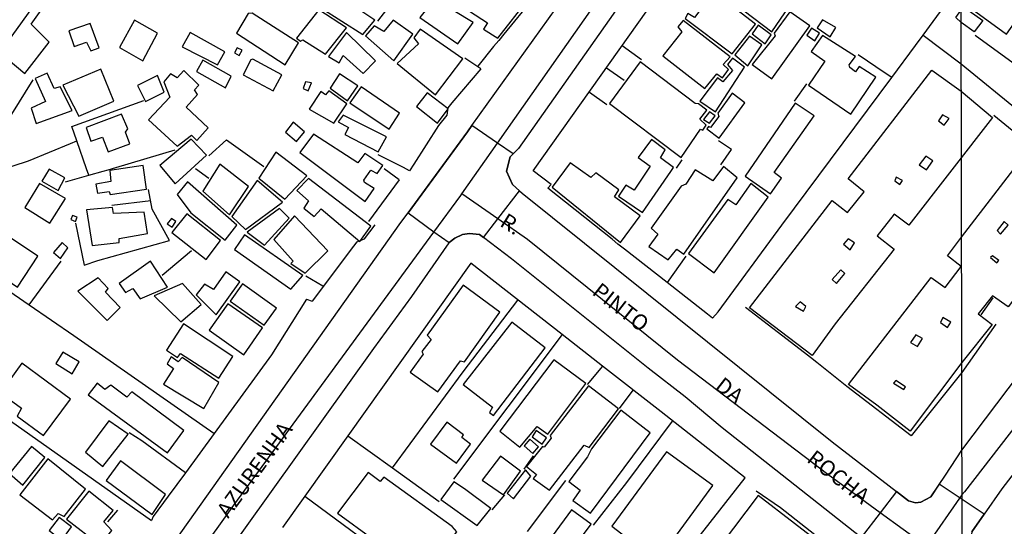
# Model space of a CAD drawing. Units: millimetres. Extents: x 180712 to 183138, y 167228 to 1674283.
# Drawn here: x 181527 to 181685, y 1672994 to 1673076 of the extents above; entities that cross this region are included whole.
import ezdxf
from ezdxf.enums import TextEntityAlignment as Align

# ---------------------------------------------------------------- set-up
doc = ezdxf.new("R2010")
doc.units = ezdxf.units.MM
doc.header["$LTSCALE"] = 5
doc.header["$MEASUREMENT"] = 0
for name, color, linetype in [('V-CRUZAMENTO', 1, 'CONTINUOUS'), ('V-EDIFICACAO', 7, 'CONTINUOUS'), ('V-EIXO_DE_LOGRADOURO', 3, 'CONTINUOUS'), ('V-LOTE', 1, 'CONTINUOUS'), ('V-NOME_DOS_LOGRADOUROS', 7, 'CONTINUOUS'), ('V-QUADRA', 2, 'CONTINUOUS'), ('V-TESTADA', 2, 'CONTINUOUS')]:
    doc.layers.add(name, color=color, linetype=linetype)
doc.layers.add('X-LIMITE_1000', color=4, linetype='CONTINUOUS', plot=False)
doc.styles.get("Standard").update_dxf_attribs({"font": 'ARIAL.TTF'})

msp = doc.modelspace()

# ---------------------------------------------------------------- linework, layer by layer
at = {"layer": 'V-CRUZAMENTO'}
msp.add_lwpolyline([(181593.3868, 1673041.5341), (181595.81, 1673039.79), (181595.81, 1673039.79), (181596.74, 1673040.51), (181597.97, 1673041.12), (181599.07, 1673041.27), (181600.7, 1673041.08), (181601.34, 1673040.6), (181601.34, 1673040.6), (181603.65, 1673043.62), (181603.65, 1673043.62), (181607.1, 1673048.11), (181607.1, 1673048.11), (181605.99, 1673049.11), (181605, 1673051.25), (181605.61, 1673053.54), (181606.1, 1673054.04), (181606.1, 1673054.04), (181603.56, 1673055.78), (181603.56, 1673055.78), (181599.46, 1673058.59), (181599.46, 1673058.59), (181598.75, 1673057.6), (181589.2267, 1673044.5707), (181589.2267, 1673044.5707), (181593.3868, 1673041.5341)], close=True, dxfattribs=at)
msp.add_lwpolyline([(181679.73, 1672993.4), (181681.71, 1672996.23), (181681.71, 1672996.23), (181677.8415, 1672998.7979), (181677.8415, 1672998.7979), (181675.9115, 1673000.0791), (181674.4918, 1673001.0215), (181674.4918, 1673001.0215), (181673.13, 1672998.97), (181671.52, 1672998.13), (181670.68, 1672998.05), (181669.57, 1672998.36), (181667.63, 1672999.86), (181667.63, 1672999.86), (181664.99, 1672996.43), (181664.99, 1672996.43), (181661.93, 1672992.45)], dxfattribs=at)
at = {"layer": 'V-EDIFICACAO'}
for points in [[(181678.61, 1673078.12), (181685.27, 1673073.23), (181702.39, 1673097.61), (181699.48, 1673099.76), (181696.08, 1673101.99), (181678.61, 1673078.12)], [(181599.09, 1673083.21), (181596.19, 1673078.9), (181601.95, 1673075.1), (181601.31, 1673074.04), (181603.61, 1673072.59), (181608.52, 1673078.9), (181606.73, 1673080.13), (181606.3, 1673079.58), (181599.09, 1673083.21)], [(181640.51, 1673083.08), (181638.54, 1673080.56), (181647.59, 1673073.61), (181650.4, 1673077.7), (181648.91, 1673078.85), (181648.01, 1673077.66), (181640.51, 1673083.08)], [(181577.13, 1673080.05), (181575.25, 1673077.49), (181581.99, 1673073.18), (181583.91, 1673075.53), (181577.13, 1673080.05)], [(181638.29, 1673080.05), (181635.18, 1673075.95), (181634.15, 1673076.55), (181633.68, 1673075.78), (181641.23, 1673070.11), (181644.98, 1673074.85), (181638.29, 1673080.05)], [(181528.72, 1673074.85), (181530.34, 1673077.11), (181529.19, 1673077.96), (181523.65, 1673070.32), (181527.7, 1673066.96), (181531.62, 1673071.99), (181528.72, 1673074.85)], [(181599.7, 1673075.11), (181593.45, 1673078.91), (181591.11, 1673075.95), (181597.2, 1673071.73), (181599.7, 1673075.11)], [(181564.21, 1673076.64), (181563.57, 1673076.59), (181561.69, 1673073.44), (181569.49, 1673068.36), (181571.63, 1673071.86), (181564.21, 1673076.64)], [(181571.33, 1673072.59), (181571.97, 1673072.12), (181572.35, 1673072.37), (181575.98, 1673070.03), (181579.35, 1673074.29), (181574.91, 1673077.15), (181571.33, 1673072.59)], [(181644.47, 1673068.41), (181647.63, 1673066.1), (181653.73, 1673074.59), (181650.49, 1673076.85), (181648.01, 1673073.44), (181648.14, 1673073.01), (181644.47, 1673068.41)], [(181678, 1673075.15), (181677.15, 1673075.95), (181678.35, 1673077.67), (181681.47, 1673075.44), (181680.09, 1673073.61), (181678, 1673075.15)], [(181534.78, 1673073.78), (181535.63, 1673071.26), (181537.63, 1673071.99), (181538.32, 1673070.58), (181539.64, 1673071.05), (181538.19, 1673074.97), (181534.78, 1673073.78)], [(181542.92, 1673071.14), (181546.68, 1673068.96), (181549.02, 1673073.4), (181545.31, 1673075.53), (181542.92, 1673071.14)], [(181586.81, 1673075.49), (181585.32, 1673073.69), (181583.78, 1673074.59), (181582.37, 1673072.97), (181586.94, 1673069), (181590.01, 1673073.23), (181586.81, 1673075.49)], [(181633.38, 1673075.44), (181632.53, 1673074.42), (181633.17, 1673073.61), (181630.14, 1673069.77), (181636.84, 1673064.52), (181638.76, 1673066.91), (181639.7, 1673066.23), (181640.68, 1673067.6), (181639.82, 1673068.41), (181640.93, 1673069.64), (181633.38, 1673075.44)], [(181645.41, 1673074.68), (181644.43, 1673073.31), (181646.56, 1673071.73), (181647.5, 1673073.14), (181645.41, 1673074.68)], [(181655.73, 1673075.57), (181654.88, 1673074.25), (181656.97, 1673072.84), (181657.91, 1673074.33), (181655.73, 1673075.57)], [(181554.23, 1673073.52), (181552.95, 1673071.22), (181558.66, 1673068.32), (181559.81, 1673070.41), (181554.23, 1673073.52)], [(181579.35, 1673073.52), (181576.45, 1673069.69), (181578.15, 1673068.66), (181578.83, 1673069.81), (181582.03, 1673066.96), (181584, 1673069), (181579.35, 1673073.52)], [(181591.16, 1673074.08), (181590.14, 1673072.67), (181590.9, 1673071.73), (181587.49, 1673068.53), (181593.63, 1673063.54), (181598.03, 1673069.3), (181591.16, 1673074.08)], [(181653.98, 1673074.21), (181653.22, 1673073.1), (181654.54, 1673072.2), (181655.26, 1673073.4), (181653.98, 1673074.21)], [(181660.13, 1673067.89), (181660.04, 1673068.32), (181661.06, 1673069.69), (181655.73, 1673073.05), (181653.9, 1673070.45), (181656.12, 1673068.92), (181653.51, 1673065.08), (181660.3, 1673060.43), (181664.31, 1673066.36), (181661.62, 1673068.06), (181661.02, 1673067.21), (181660.13, 1673067.89)], [(181644.05, 1673072.93), (181641.7, 1673069.94), (181643.75, 1673068.19), (181646.01, 1673071.56), (181644.05, 1673072.93)], [(181561.77, 1673071.05), (181561.35, 1673070.24), (181562.12, 1673069.81), (181562.58, 1673070.67), (181561.77, 1673071.05)], [(181556.27, 1673069.09), (181555.25, 1673067.25), (181559.9, 1673064.65), (181560.84, 1673066.49), (181556.27, 1673069.09)], [(181564.29, 1673069.22), (181563.99, 1673069.13), (181562.76, 1673066.74), (181567.58, 1673064.14), (181568.98, 1673066.74), (181564.29, 1673069.22)], [(181626.47, 1673068.79), (181621.57, 1673062.14), (181633.04, 1673053.48), (181636.16, 1673058), (181636.5117, 1673057.8264), (181637.05, 1673058.64), (181636.03, 1673059.62), (181637.18, 1673061.07), (181635.86, 1673062.09), (181635.3, 1673062.14), (181626.47, 1673068.79)], [(181636.03, 1673062.52), (181638.59, 1673060.81), (181643.24, 1673067.98), (181641.32, 1673069.39), (181640.51, 1673068.41), (181641.32, 1673067.42), (181639.74, 1673065.59), (181638.89, 1673066.23), (181636.03, 1673062.52)], [(181533.37, 1673064.82), (181532.43, 1673064.52), (181531.28, 1673067), (181529.36, 1673066.15), (181531.02, 1673062.43), (181528.72, 1673061.37), (181529.53, 1673058.94), (181535.33, 1673060.98), (181533.37, 1673064.82)], [(181533.8, 1673065.08), (181536.36, 1673060.09), (181541.98, 1673062.52), (181539.9, 1673067.64), (181533.8, 1673065.08)], [(181553.24, 1673067.42), (181552.14, 1673066.23), (181551.07, 1673066.91), (181550, 1673065.59), (181550.98, 1673063.16), (181547.57, 1673059.53), (181552.18, 1673055.27), (181554.44, 1673057.02), (181555.33, 1673056.21), (181557.13, 1673058.21), (181553.63, 1673061.54), (181555.42, 1673063.59), (181554.95, 1673064.31), (181555.63, 1673065.08), (181553.24, 1673067.42)], [(181578.24, 1673066.91), (181576.7, 1673064.57), (181579.52, 1673062.56), (181581.14, 1673064.95), (181578.24, 1673066.91)], [(181678.02, 1673064.09), (181683.04, 1673059.86), (181669.59, 1673042.61), (181667.24, 1673044.35), (181664.52, 1673040.88), (181667.24, 1673038.76), (181657.8, 1673026.75), (181654.11, 1673021.67), (181644.05, 1673029.32), (181657.29, 1673046.56), (181659.78, 1673044.63), (181662.43, 1673047.95), (181659.84, 1673050.01), (181673.3, 1673067.48), (181678.02, 1673064.09)], [(181545.82, 1673064.99), (181547.1, 1673062.43), (181550.09, 1673063.97), (181549.02, 1673066.61), (181545.82, 1673064.99)], [(181572.78, 1673065.59), (181572.39, 1673064.52), (181573.2, 1673064.18), (181573.72, 1673065.42), (181572.78, 1673065.59)], [(181576.49, 1673064.14), (181575.98, 1673063.54), (181575.21, 1673064.06), (181573.33, 1673061.24), (181577.3, 1673058.98), (181579.39, 1673062.05), (181576.49, 1673064.14)], [(181581.69, 1673064.78), (181579.9, 1673062.26), (181586.17, 1673058), (181587.83, 1673060.6), (181581.69, 1673064.78)], [(181592.31, 1673063.84), (181590.56, 1673061.62), (181593.93, 1673058.98), (181595.64, 1673061.28), (181592.31, 1673063.84)], [(181638.97, 1673060.56), (181639.1, 1673060.05), (181637.78, 1673058.3), (181637.44, 1673058.43), (181637.18, 1673058.08), (181639.18, 1673056.55), (181643.28, 1673062.26), (181641.23, 1673063.76), (181638.97, 1673060.56)], [(181643.32, 1673050.45), (181647.42, 1673047.64), (181649.16, 1673050.15), (181648.01, 1673051.05), (181654.41, 1673060.17), (181651.38, 1673062.18), (181643.32, 1673050.45)], [(181537.55, 1673058.25), (181538.32, 1673056.08), (181540.19, 1673056.72), (181541.09, 1673054.37), (181544.59, 1673055.65), (181543.9, 1673057.53), (181544.25, 1673058.04), (181543.22, 1673060.39), (181537.55, 1673058.25)], [(181636.67, 1673059.58), (181637.61, 1673058.98), (181638.5, 1673060.13), (181637.61, 1673060.77), (181636.67, 1673059.58)], [(181570.77, 1673059.11), (181569.54, 1673057.53), (181571.33, 1673056.04), (181572.61, 1673057.57), (181570.77, 1673059.11)], [(181580.33, 1673059.49), (181578.79, 1673060.26), (181578.02, 1673059.19), (181579.65, 1673058.25), (181579.09, 1673057.15), (181584.42, 1673054.37), (181585.79, 1673056.76), (181580.33, 1673059.49)], [(181675.01, 1673060.3), (181674.37, 1673059.36), (181675.27, 1673058.64), (181676.08, 1673059.71), (181675.01, 1673060.3)], [(181574.06, 1673057.23), (181571.84, 1673054.25), (181582.33, 1673046.4), (181583.78, 1673048.49), (181582.25, 1673049.43), (181582.12, 1673049.81), (181583.27, 1673051.43), (181584.29, 1673050.88), (181585.15, 1673052.2), (181582.29, 1673054.08), (181581.18, 1673052.58), (181574.06, 1673057.23)], [(181549.36, 1673052.16), (181551.84, 1673049.21), (181556.87, 1673053.82), (181554.4, 1673056.38), (181549.36, 1673052.16)], [(181625.49, 1673048.23), (181624.17, 1673049), (181623.02, 1673047.25), (181626.86, 1673044.61), (181631.38, 1673051.22), (181631.8249, 1673051.8489), (181629.76, 1673053.39), (181630.48, 1673054.67), (181628.31, 1673056.34), (181626.18, 1673053.44), (181628.1, 1673052.07), (181625.49, 1673048.23)], [(181568, 1673054.33), (181565.27, 1673050.15), (181569.45, 1673046.78), (181572.99, 1673050.49), (181568, 1673054.33)], [(181678.06, 1673040.65), (181688.96, 1673054.85), (181698.81, 1673047.04), (181685.52, 1673029.51), (181683.02, 1673031.27), (181680.71, 1673028.38), (181683, 1673026.66), (181678.09, 1673020.54), (181669.8, 1673009.53), (181664.48, 1673013.71), (181659.92, 1673017.02), (181673.16, 1673034.2), (181675.41, 1673032.59), (181678.01, 1673035.94), (181675.79, 1673037.7), (181678.06, 1673040.65)], [(181622.34, 1673047.17), (181623.06, 1673048.27), (181619.35, 1673051), (181618.58, 1673050.24), (181615.26, 1673052.63), (181612.36, 1673048.7), (181623.32, 1673039.83), (181626.47, 1673044.1), (181622.34, 1673047.17)], [(181672.32, 1673053.69), (181671.26, 1673052.28), (181672.41, 1673051.47), (181673.43, 1673052.92), (181672.32, 1673053.69)], [(181531.62, 1673051.6), (181530.43, 1673049.64), (181533.07, 1673048.15), (181534.14, 1673050.19), (181531.62, 1673051.6)], [(181541.35, 1673051.35), (181541.52, 1673049.6), (181539.13, 1673049.17), (181539.38, 1673047.72), (181541.26, 1673047.98), (181541.43, 1673047.51), (181547.23, 1673048.4), (181546.72, 1673052.16), (181541.35, 1673051.35)], [(181559, 1673052.37), (181556.27, 1673048.06), (181560.58, 1673044.27), (181563.61, 1673048.83), (181559, 1673052.37)], [(181638.12, 1673049.72), (181635.3, 1673051.47), (181633.81, 1673049.17), (181633.04, 1673048.87), (181628.27, 1673042.09), (181629.29, 1673041.15), (181627.88, 1673039.15), (181630.95, 1673037.02), (181632.36, 1673038.76), (181633.51, 1673037.95), (181642.04, 1673050.19), (181639.87, 1673051.99), (181638.12, 1673049.72)], [(181530.09, 1673049.26), (181527.7, 1673045.46), (181531.71, 1673042.94), (181534.22, 1673046.87), (181530.09, 1673049.26)], [(181553.84, 1673049.55), (181552.18, 1673047.51), (181554.35, 1673044.56), (181559.86, 1673040.21), (181561.73, 1673042.6), (181553.84, 1673049.55)], [(181560.96, 1673044.01), (181563.14, 1673041.92), (181569.07, 1673046.27), (181565.02, 1673049.77), (181560.96, 1673044.01)], [(181573.25, 1673050.11), (181571.37, 1673048.15), (181573.25, 1673046.48), (181572.52, 1673045.33), (181574.14, 1673044.01), (181575.29, 1673045.2), (181581.48, 1673040), (181583.27, 1673042.43), (181573.25, 1673050.11)], [(181641.83, 1673045.84), (181640.55, 1673046.74), (181634.24, 1673038.04), (181638.33, 1673034.93), (181647.03, 1673047.08), (181644.22, 1673049.26), (181641.83, 1673045.84)], [(181667.59, 1673050.32), (181667.33, 1673049.72), (181668.14, 1673049.13), (181668.57, 1673049.77), (181667.59, 1673050.32)], [(181537.59, 1673045.08), (181538.53, 1673039.36), (181542.84, 1673039.79), (181542.84, 1673040.47), (181547.4, 1673041.28), (181546.89, 1673044.69), (181541.94, 1673044.48), (181541.81, 1673045.46), (181537.59, 1673045.08)], [(181563.4, 1673041.45), (181566.17, 1673039.4), (181570.13, 1673043.71), (181568.6, 1673045.25), (181563.4, 1673041.45)], [(181535.37, 1673044.14), (181535.08, 1673043.5), (181535.84, 1673043.2), (181536.1, 1673043.88), (181535.37, 1673044.14)], [(181550.56, 1673042.82), (181551.37, 1673042.26), (181551.97, 1673043.16), (181551.24, 1673043.67), (181550.56, 1673042.82)], [(181553.71, 1673044.44), (181551.33, 1673041.41), (181556.83, 1673037.1), (181559.13, 1673040.13), (181553.71, 1673044.44)], [(181570.99, 1673044.1), (181567.7, 1673040.3), (181570.77, 1673036.8), (181570.39, 1673036.42), (181572.69, 1673034.88), (181576.36, 1673038.47), (181570.99, 1673044.1)], [(181684.88, 1673043.18), (181683.76, 1673041.72), (181684.32, 1673041.16), (181685.52, 1673042.58), (181684.88, 1673043.18)], [(181522.02, 1673035.69), (181526.55, 1673032.66), (181529.79, 1673037.61), (181525.27, 1673040.68), (181522.02, 1673035.69)], [(181532.3, 1673038.21), (181533.45, 1673037.27), (181534.61, 1673038.98), (181533.71, 1673039.79), (181532.3, 1673038.21)], [(181562.97, 1673041.02), (181561.39, 1673038.68), (181570.43, 1673032.32), (181572.31, 1673034.54), (181562.97, 1673041.02)], [(181659.87, 1673040.43), (181659.1, 1673039.57), (181660.17, 1673038.64), (181660.89, 1673039.74), (181659.87, 1673040.43)], [(181542.84, 1673033.22), (181543.86, 1673031.77), (181545.06, 1673032.41), (181546.21, 1673030.79), (181550.64, 1673032.66), (181547.87, 1673036.8), (181542.84, 1673033.22)], [(181683.03, 1673037.69), (181682.69, 1673037.43), (181683.72, 1673036.53), (181684.06, 1673036.91), (181683.03, 1673037.69)], [(181556.53, 1673033.13), (181555.21, 1673031.39), (181558.45, 1673028.19), (181562.2, 1673033.52), (181559.98, 1673035.1), (181557.98, 1673032.28), (181556.53, 1673033.13)], [(181657.31, 1673033.86), (181657.99, 1673033.22), (181659.32, 1673034.84), (181658.68, 1673035.44), (181657.31, 1673033.86)], [(181539.47, 1673034.12), (181536.23, 1673031.98), (181540.92, 1673027.29), (181543.01, 1673029.38), (181540.66, 1673031.85), (181541.09, 1673032.45), (181539.47, 1673034.12)], [(181553.03, 1673033.22), (181548.47, 1673031.26), (181552.78, 1673027.08), (181556.02, 1673029.85), (181553.03, 1673033.22)], [(181562.63, 1673033.18), (181560.67, 1673030.4), (181566.12, 1673026.57), (181568.13, 1673029.25), (181562.63, 1673033.18)], [(181592.31, 1673024.95), (181592.95, 1673024.26), (181591.42, 1673022.3), (181591.63, 1673021.87), (181589.54, 1673019.02), (181593.98, 1673015.82), (181597.64, 1673020.81), (181598.28, 1673020.64), (181603.96, 1673028.61), (181598.07, 1673032.96), (181592.31, 1673024.95)], [(181560.28, 1673029.98), (181557.3, 1673025.76), (181562.88, 1673021.79), (181565.87, 1673026.1), (181560.28, 1673029.98)], [(181651.43, 1673029.55), (181652.7, 1673028.78), (181653.09, 1673029.55), (181652.15, 1673030.28), (181651.43, 1673029.55)], [(181675.05, 1673027.76), (181674.67, 1673026.99), (181675.82, 1673026.18), (181676.33, 1673027.04), (181675.05, 1673027.76)], [(181553.2, 1673026.78), (181550.43, 1673022.56), (181552.22, 1673021.36), (181552.69, 1673022), (181558.83, 1673018.04), (181561.09, 1673021.53), (181553.2, 1673026.78)], [(181598.07, 1673017.01), (181602.76, 1673013.39), (181602.29, 1673012.53), (181602.93, 1673012.06), (181611.25, 1673022.9), (181605.87, 1673027.04), (181598.07, 1673017.01)], [(181670.75, 1673024.99), (181669.89, 1673023.79), (181671, 1673023.11), (181671.77, 1673024.39), (181670.75, 1673024.99)], [(181533.8, 1673022.22), (181532.69, 1673020.38), (181535.33, 1673018.76), (181536.44, 1673020.64), (181533.8, 1673022.22)], [(181552.95, 1673021.36), (181552.31, 1673020.68), (181551.2, 1673021.45), (181550.56, 1673020.34), (181551.58, 1673019.61), (181549.96, 1673017.06), (181556.44, 1673013.17), (181558.87, 1673017.35), (181552.95, 1673021.36)], [(181603.96, 1673009.51), (181607.15, 1673006.99), (181609.93, 1673010.27), (181611.68, 1673009.04), (181617.77, 1673017.18), (181612.61, 1673020.98), (181603.96, 1673009.51)], [(181527.23, 1673020.47), (181523.82, 1673015.69), (181527.19, 1673013.22), (181526.5, 1673011.94), (181530.73, 1673008.82), (181535.03, 1673014.67), (181527.23, 1673020.47)], [(181667.5, 1673017.69), (181667.16, 1673017.23), (181668.78, 1673016.2), (181669.04, 1673016.63), (181667.5, 1673017.69)], [(181544.89, 1673015.86), (181544.07, 1673015.01), (181541.52, 1673016.93), (181540.58, 1673016.24), (181539.3, 1673017.23), (181537.89, 1673015.39), (181550.64, 1673006.05), (181553.24, 1673009.63), (181544.89, 1673015.86)], [(181612.06, 1673008.82), (181612.19, 1673008.4), (181611.08, 1673006.99), (181610.82, 1673007.07), (181608.26, 1673003.88), (181609.84, 1673002.55), (181609.33, 1673001.96), (181611.93, 1673000.08), (181617.48, 1673007.29), (181618.29, 1673006.9), (181622.98, 1673013.13), (181618.2, 1673016.8), (181612.06, 1673008.82)], [(181618.03, 1673005.41), (181615.04, 1673001.45), (181616.84, 1673000.08), (181615.68, 1672998.42), (181618.5, 1672996.37), (181628.1, 1673009.25), (181623.36, 1673012.88), (181618.67, 1673006.69), (181618.03, 1673005.41)], [(181541.22, 1673011.17), (181537.46, 1673006.14), (181540.24, 1673003.88), (181544.29, 1673009.04), (181541.22, 1673011.17)], [(181595.43, 1673010.96), (181592.82, 1673007.46), (181597, 1673004.39), (181599.26, 1673007.42), (181597.86, 1673008.53), (181598.11, 1673008.95), (181595.43, 1673010.96)], [(181608.78, 1673008.23), (181607.88, 1673007.2), (181609.24, 1673005.97), (181610.18, 1673007.03), (181608.78, 1673008.23)], [(181609.8, 1673009.63), (181609.12, 1673008.61), (181610.74, 1673007.46), (181611.42, 1673008.44), (181609.8, 1673009.63)], [(181525.27, 1673002.72), (181527.4, 1673000.89), (181530.94, 1673005.33), (181528.81, 1673007.07), (181525.27, 1673002.72)], [(181526.93, 1672999.31), (181532.18, 1672995.3), (181533.07, 1672996.33), (181534.01, 1672995.82), (181537.46, 1673000.21), (181531.41, 1673005.07), (181526.93, 1672999.31)], [(181604.04, 1673005.54), (181601.14, 1673001.66), (181604.55, 1672999.31), (181607.28, 1673003.11), (181604.04, 1673005.54)], [(181621.91, 1672994.28), (181626.73, 1672990.61), (181625.62, 1672989.16), (181628.22, 1672987.29), (181638.16, 1673000.81), (181630.7, 1673006.22), (181621.91, 1672994.28)], [(181543.05, 1673004.77), (181540.75, 1673001.62), (181548.13, 1672996.16), (181550.3, 1672999.36), (181543.05, 1673004.77)], [(181585.32, 1673002.13), (181584.76, 1673001.45), (181582.84, 1673002.9), (181577.9, 1672996.37), (181589.33, 1672988.01), (181590.14, 1672988.91), (181592.4, 1672987.33), (181597.05, 1672993.38), (181596.28, 1672994.24), (181585.32, 1673002.13)], [(181605.15, 1672999.57), (181606.13, 1672998.67), (181608.95, 1673002.3), (181608.05, 1673003.32), (181605.15, 1672999.57)], [(181598.28, 1673000.25), (181596.58, 1673001.4), (181594.49, 1672998.54), (181600.33, 1672994.37), (181602.51, 1672997.14), (181598.28, 1673000.25)], [(181534.39, 1672995.43), (181539.81, 1672991.25), (181541.69, 1672993.6), (181540.41, 1672994.96), (181541.9, 1672996.8), (181537.98, 1672999.91), (181534.39, 1672995.43)], [(181635.69, 1672986.3), (181647.29, 1672977.48), (181657.1, 1672990.19), (181645.41, 1672999.18), (181635.69, 1672986.3)], [(181531.62, 1672993.6), (181533.63, 1672992.06), (181535.2, 1672994.19), (181533.24, 1672995.69), (181531.62, 1672993.6)], [(181612.36, 1672992.7), (181615.47, 1672990.36), (181618.63, 1672994.58), (181615.47, 1672996.88), (181612.36, 1672992.7)]]:
    msp.add_lwpolyline(points, close=True, dxfattribs=at)
at = {"layer": 'V-EIXO_DE_LOGRADOURO'}
for points in [[(181597.85, 1673047.64), (181603.56, 1673055.78), (181635.93, 1673101.9), (181654.65, 1673129.93), (181662.88, 1673142.24), (181662.89, 1673142.25)], [(181744.35, 1673086.68), (181736.14, 1673074.97), (181735.67, 1673074.3), (181707.22, 1673036.81), (181678.52, 1672999.82), (181678.13, 1672999.32), (181672.37, 1672991.05)], [(181492.27, 1672901.89), (181497.86, 1672909.58), (181520.74, 1672941.09), (181561.28, 1672997.65), (181593.34, 1673041.47), (181597.67, 1673047.38)], [(181597.67, 1673047.38), (181597.86, 1673047.64)], [(181597.67, 1673047.38), (181597.85, 1673047.64)], [(181597.86, 1673047.64), (181597.85, 1673047.64)], [(181672.37, 1672991.05), (181664.99, 1672996.43), (181656.58, 1673002.57), (181632.49, 1673020.91), (181608.4, 1673040.32), (181603.65, 1673043.62), (181597.86, 1673047.64)]]:
    msp.add_lwpolyline(points, dxfattribs=at)
at = {"layer": 'V-LOTE'}
for points in [[(181612.17, 1673049.14), (181609.29, 1673051.3), (181649.26, 1673107.61)], [(181671.88, 1673073.09), (181684.47, 1673090.32), (181680.51, 1673092.97)], [(181584.4, 1673075.35), (181592.12, 1673085.43), (181581.36, 1673090.26), (181577.23, 1673085.43), (181574.46, 1673087.56), (181573.81, 1673087.98), (181572.97, 1673089.62)], [(181666.85, 1673066.3), (181670.69, 1673071.46), (181671.88, 1673073.09)], [(181671.88, 1673073.09), (181678.01, 1673068.49), (181687.57, 1673060.66), (181701.27, 1673050.13)], [(181680.27, 1673073.12), (181694, 1673063.1), (181700.86, 1673058.45), (181705.13, 1673055.33)], [(181603.77, 1673072.26), (181602.95, 1673071.25), (181600.42, 1673068.12)], [(181626.67, 1673069.16), (181623.6, 1673071.39)], [(181666.85, 1673066.3), (181665.8, 1673067), (181661.45, 1673069.94)], [(181600.9, 1673067.7), (181598.36, 1673069.42)], [(181600.9, 1673067.7), (181596.27, 1673062.23), (181595.59, 1673061.42)], [(181623.93, 1673065.81), (181621.09, 1673067.82)], [(181529.02, 1673065.94), (181523.34, 1673056.87), (181523.34, 1673056.11), (181522.99, 1673055.35), (181521.78, 1673053.87), (181521.63, 1673052.85), (181522.16, 1673051.71), (181522.56, 1673051.22), (181523.51, 1673051.37), (181528.29, 1673052.92), (181535.04, 1673055.73), (181536.05, 1673056.15)], [(181638.09, 1673027.68), (181639.01, 1673028.68), (181649.2, 1673042.6), (181666.85, 1673066.3)], [(181651.27, 1673062.5), (181653.24, 1673065.3)], [(181621.15, 1673061.9), (181618.34, 1673063.91)], [(181536.05, 1673056.15), (181535.25, 1673058.43), (181546.81, 1673062.6)], [(181683.22, 1673060.26), (181689.39, 1673055.21)], [(181594.09, 1673058.6), (181590.13, 1673052.37), (181589.46, 1673051.32)], [(181537.98, 1673050.63), (181537.63, 1673051.63), (181536.05, 1673056.15)], [(181557.23, 1673053.73), (181560.11, 1673056.27), (181566.05, 1673052.02)], [(181639.41, 1673052.29), (181641.15, 1673054.75), (181639.07, 1673056.11)], [(181537.98, 1673050.63), (181540.3, 1673051.28), (181541.08, 1673051.5), (181542.3, 1673051.86), (181551.86, 1673054.71)], [(181589.46, 1673051.32), (181588.49, 1673051.87), (181584.42, 1673053.91)], [(181632.31, 1673051.74), (181633.2, 1673053.08)], [(181555.12, 1673051.68), (181557.23, 1673050.12)], [(181587.82, 1673049.9), (181585.37, 1673051.63)], [(181534.22, 1673049.58), (181537.98, 1673050.63)], [(181587.82, 1673049.9), (181582.87, 1673043.18)], [(181535.85, 1673042.91), (181537.25, 1673036.16), (181539.42, 1673036.92), (181550.93, 1673040.14), (181548.18, 1673045.15), (181547.57, 1673048.3)], [(181503.12, 1673047.19), (181528.43, 1673029.79)], [(181547.92, 1673046.48), (181541.69, 1673045.76)], [(181580.98, 1673039.93), (181580.47, 1673039.25), (181573.81, 1673030.4)], [(181549.75, 1673034.56), (181554.46, 1673038.51)], [(181630.81, 1673033.38), (181623.96, 1673038.75), (181622.92, 1673039.56)], [(181528.43, 1673029.79), (181533.55, 1673036.84)], [(181633.8, 1673037.62), (181630.81, 1673033.38)], [(181599.32, 1673036.49), (181579.55, 1673008.8)], [(181613.96, 1673025.03), (181599.32, 1673036.49)], [(181572.82, 1673034.48), (181575.55, 1673032.86)], [(181638.09, 1673027.68), (181637.28, 1673028.31), (181630.81, 1673033.38)], [(181572.94, 1673030.74), (181567.32, 1673021.78)], [(181572.94, 1673030.74), (181573.81, 1673030.4)], [(181586.71, 1673003.64), (181598.06, 1673019.04), (181606.86, 1673030.58)], [(181528.43, 1673029.79), (181535.59, 1673024.87), (181558.07, 1673009.21)], [(181613.96, 1673025.03), (181596.52, 1673001.82)], [(181620.44, 1673019.96), (181613.96, 1673025.03)], [(181567.32, 1673021.78), (181553.49, 1673002.87)], [(181659.66, 1673016.71), (181654.84, 1673020.53), (181653.83, 1673021.33)], [(181620.44, 1673019.96), (181617.98, 1673017.01)], [(181629.83, 1673012.61), (181620.44, 1673019.96)], [(181623.18, 1673013.18), (181625.34, 1673016.12)], [(181512.48, 1673005.98), (181519.14, 1673015.59), (181548.04, 1672995.21)], [(181643.33, 1673002.05), (181629.83, 1673012.61)], [(181618.99, 1672994.42), (181624.33, 1673001.28), (181631.69, 1673011.13)], [(181553.49, 1673002.87), (181546.52, 1673007.96), (181544.45, 1673009.29)], [(181579.55, 1673008.8), (181569.05, 1672994.09)], [(181579.55, 1673008.8), (181586.71, 1673003.64)], [(181607.88, 1673003.41), (181609.34, 1673005.59)], [(181586.71, 1673003.64), (181594.2, 1672998.25)], [(181553.49, 1673002.87), (181550.71, 1672999.08)], [(181630.52, 1672985.7), (181643.33, 1673002.05)], [(181643.34, 1673002.04), (181643.33, 1673002.05)], [(181608.37, 1672993.44), (181614.54, 1673001.62)], [(181604.71, 1672975.34), (181604.22, 1672975.7), (181572.67, 1672999.04)], [(181602.75, 1672996.88), (181604.78, 1672999.32)], [(181548.3, 1672995.83), (181548.04, 1672995.21)]]:
    msp.add_lwpolyline(points, dxfattribs=at)
at = {"layer": 'V-QUADRA'}
for p, q in [((181599.46, 1673058.59), (181652.08, 1673131.95)), ((181589.08, 1673044.37), (181598.75, 1673057.6)), ((181598.75, 1673057.6), (181599.46, 1673058.59)), ((181599.46, 1673058.59), (181599.46, 1673058.59)), ((181545.86, 1672983.54), (181588.08, 1673043)), ((181588.08, 1673043), (181589.08, 1673044.37)), ((181589.08, 1673044.37), (181589.08, 1673044.37))]:
    msp.add_line(p, q, dxfattribs=at)
for points in [[(181628.13, 1673085.04), (181606.95, 1673054.92), (181606.1, 1673054.04), (181606.1, 1673054.04), (181605.61, 1673053.54), (181605, 1673051.25), (181605.99, 1673049.11), (181607.1, 1673048.11), (181607.1, 1673048.11), (181607.52, 1673047.74), (181657.29, 1673007.84), (181657.29, 1673007.84), (181667.63, 1672999.86), (181667.63, 1672999.86), (181669.57, 1672998.36), (181670.68, 1672998.05), (181671.52, 1672998.13), (181673.13, 1672998.97), (181675.46, 1673002.48), (181675.46, 1673002.48), (181678.11, 1673006.49), (181730.66, 1673076.02)], [(181661.93, 1672992.45), (181639.65, 1673010.08), (181633.7, 1673015.05), (181627.75, 1673019.64), (181605.84, 1673037.22), (181601.34, 1673040.6), (181601.34, 1673040.6), (181600.7, 1673041.08), (181599.07, 1673041.27), (181597.97, 1673041.12), (181596.74, 1673040.51), (181595.81, 1673039.79), (181595.81, 1673039.79), (181595.79, 1673039.78), (181589.77, 1673031.14), (181583.67, 1673022.81), (181501.24, 1672907.66)], [(181706.44, 1673028.77), (181684.53, 1673000.25), (181681.71, 1672996.23), (181681.71, 1672996.23), (181679.73, 1672993.4), (181679.51, 1672992), (181679.67, 1672990.64), (181680.44, 1672989.16), (181680.62, 1672989.01), (181680.62, 1672989.01), (181702.25, 1672971.87)]]:
    msp.add_lwpolyline(points, dxfattribs=at)
at = {"layer": 'V-TESTADA'}
for points in [[(181612.17, 1673049.14), (181609.29, 1673051.3), (181649.26, 1673107.61)], [(181609.25, 1673078.96), (181604.58, 1673073.25), (181603.77, 1673072.26)], [(181603.77, 1673072.26), (181602.95, 1673071.25), (181600.42, 1673068.12)], [(181600.9, 1673067.7), (181596.27, 1673062.23), (181595.59, 1673061.42)], [(181595.59, 1673061.42), (181595.44, 1673060.23), (181594.09, 1673058.6)], [(181594.09, 1673058.6), (181590.13, 1673052.37), (181589.46, 1673051.32)], [(181587.82, 1673049.9), (181582.87, 1673043.18)], [(181622.92, 1673039.56), (181621.96, 1673040.33), (181611.68, 1673048.53), (181612.17, 1673049.14)], [(181580.98, 1673039.93), (181582.25, 1673040.42), (181583.97, 1673042.64)], [(181580.98, 1673039.93), (181580.47, 1673039.25), (181573.81, 1673030.4)], [(181630.81, 1673033.38), (181623.96, 1673038.75), (181622.92, 1673039.56)], [(181599.32, 1673036.49), (181579.55, 1673008.8)], [(181613.96, 1673025.03), (181599.32, 1673036.49)], [(181638.09, 1673027.68), (181637.28, 1673028.31), (181630.81, 1673033.38)], [(181572.94, 1673030.74), (181567.32, 1673021.78)], [(181681.22, 1673028.22), (181683.14, 1673030.91)], [(181653.83, 1673021.33), (181652.84, 1673022.09), (181643.38, 1673029.37)], [(181683.55, 1673026.72), (181678.09, 1673018.97), (181669.95, 1673008.79), (181659.66, 1673016.71)], [(181620.44, 1673019.96), (181613.96, 1673025.03)], [(181567.32, 1673021.78), (181553.49, 1673002.87)], [(181659.66, 1673016.71), (181654.84, 1673020.53), (181653.83, 1673021.33)], [(181629.83, 1673012.61), (181620.44, 1673019.96)], [(181643.33, 1673002.05), (181629.83, 1673012.61)], [(181579.55, 1673008.8), (181569.05, 1672994.09)], [(181553.49, 1673002.87), (181550.71, 1672999.08)], [(181643.34, 1673002.04), (181643.33, 1673002.05)], [(181550.71, 1672999.08), (181548.3, 1672995.83)], [(181647.51, 1672976.73), (181657.79, 1672990.3), (181648.98, 1672997.25), (181645.1, 1672999.92)], [(181542.59, 1672996.83), (181541, 1672994.98)], [(181548.3, 1672995.83), (181548.04, 1672995.21)]]:
    msp.add_lwpolyline(points, dxfattribs=at)
at = {"layer": 'X-LIMITE_1000'}
msp.add_line((181680.604, 1671508.854), (181676.004, 1674280.26), dxfattribs=at)

# ---------------------------------------------------------------- texts
at = {"layer": 'V-NOME_DOS_LOGRADOUROS'}
for s, height, rotation, p in [('R.', 2.50002, 328, (181603.38, 1673041.89)), ('PINTO', 2.49966, 322, (181618.12, 1673030.96)), ('DA', 2.49966, 322, (181637.84, 1673015.81)), ('AZURENHA', 2.49966, 54, (181560.99, 1672994.97)), ('ROCHA', 2.49966, 322, (181652.58, 1673004.11))]:
    msp.add_text(s, height=height, rotation=rotation, dxfattribs=at).set_placement(p, align=Align.BOTTOM_LEFT)

doc.saveas('drawing.dxf')
